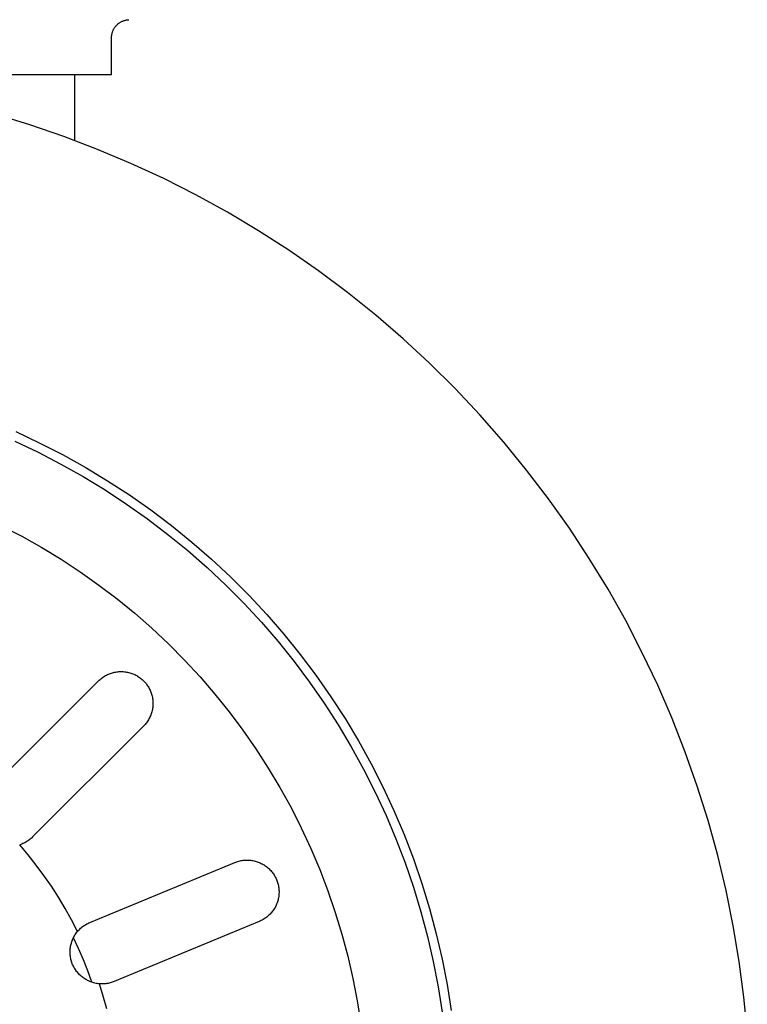
# Model space of a CAD drawing. Units: millimetres. Extents: x -720 to 792, y -396 to 398.
# Drawn here: x 210 to 250, y -333 to -279 of the extents above; entities that cross this region are included whole.
import ezdxf

# ---------------------------------------------------------------- set-up
doc = ezdxf.new("R2010")
doc.units = ezdxf.units.MM
doc.header["$MEASUREMENT"] = 0
doc.layers.add('Make2D$visible$lines', color=7, linetype='Continuous', true_color=0x000000)

msp = doc.modelspace()

# ---------------------------------------------------------------- linework, layer by layer
at = {"layer": 'Make2D$visible$lines', "color": 7, "true_color": 0xffffff}
for p, q in [((215.324, -279.046), (215.356, -279.033)), ((215.356, -279.033), (215.388, -279.02)), ((215.388, -279.02), (215.421, -279.008)), ((215.421, -279.008), (215.454, -278.998)), ((215.454, -278.998), (215.487, -278.989)), ((215.487, -278.989), (215.521, -278.981)), ((215.521, -278.981), (215.555, -278.974)), ((215.555, -278.974), (215.589, -278.968)), ((215.589, -278.968), (215.623, -278.964)), ((215.623, -278.964), (215.658, -278.96)), ((215.658, -278.96), (215.692, -278.958)), ((214.811, -279.584), (214.824, -279.552)), ((214.824, -279.552), (214.838, -279.52)), ((214.838, -279.52), (214.854, -279.489)), ((214.854, -279.489), (214.871, -279.459)), ((214.871, -279.459), (214.888, -279.429)), ((214.888, -279.429), (214.907, -279.4)), ((214.907, -279.4), (214.927, -279.372)), ((214.927, -279.372), (214.948, -279.344)), ((214.948, -279.344), (214.969, -279.317)), ((214.969, -279.317), (214.992, -279.291)), ((214.992, -279.291), (215.015, -279.265)), ((215.015, -279.265), (215.04, -279.241)), ((215.04, -279.241), (215.065, -279.217)), ((215.065, -279.217), (215.091, -279.194)), ((215.091, -279.194), (215.118, -279.172)), ((215.118, -279.172), (215.145, -279.151)), ((215.145, -279.151), (215.174, -279.131)), ((215.174, -279.131), (215.202, -279.112)), ((215.202, -279.112), (215.232, -279.094)), ((215.232, -279.094), (215.262, -279.077)), ((215.262, -279.077), (215.293, -279.061)), ((215.293, -279.061), (215.324, -279.046)), ((214.739, -279.955), (214.74, -279.921)), ((214.739, -281.955), (214.739, -279.955)), ((214.74, -279.921), (214.741, -279.886)), ((214.741, -279.886), (214.744, -279.852)), ((214.744, -279.852), (214.749, -279.817)), ((214.749, -279.817), (214.754, -279.783)), ((214.754, -279.783), (214.76, -279.749)), ((214.76, -279.749), (214.768, -279.715)), ((214.768, -279.715), (214.777, -279.682)), ((214.777, -279.682), (214.787, -279.649)), ((214.787, -279.649), (214.798, -279.616)), ((214.798, -279.616), (214.811, -279.584)), ((170.739, -281.955), (214.739, -281.955)), ((212.739, -285.584), (212.739, -281.955)), ((210.259, -284.719), (208.366, -284.144)), ((212.131, -285.36), (210.259, -284.719)), ((213.98, -286.065), (212.131, -285.36)), ((215.803, -286.834), (213.98, -286.065)), ((217.598, -287.666), (215.803, -286.834)), ((219.363, -288.56), (217.598, -287.666)), ((221.096, -289.514), (219.363, -288.56)), ((222.795, -290.528), (221.096, -289.514)), ((224.458, -291.6), (222.795, -290.528)), ((226.083, -292.73), (224.458, -291.6)), ((227.667, -293.915), (226.083, -292.73)), ((229.209, -295.154), (227.667, -293.915)), ((230.708, -296.446), (229.209, -295.154)), ((232.16, -297.79), (230.708, -296.446)), ((233.565, -299.183), (232.16, -297.79)), ((234.921, -300.624), (233.565, -299.183)), ((236.226, -302.111), (234.921, -300.624)), ((209.491, -301.538), (210.785, -302.145)), ((209.447, -302.067), (210.717, -302.669)), ((210.785, -302.145), (212.056, -302.796)), ((237.479, -303.642), (236.226, -302.111)), ((210.717, -302.669), (211.966, -303.315)), ((211.966, -303.315), (213.192, -304.004)), ((212.056, -302.796), (213.305, -303.491)), ((213.305, -303.491), (214.528, -304.229)), ((238.678, -305.216), (237.479, -303.642)), ((213.192, -304.004), (214.393, -304.734)), ((214.528, -304.229), (215.725, -305.009)), ((214.393, -304.734), (215.567, -305.507)), ((215.725, -305.009), (216.893, -305.83)), ((239.821, -306.831), (238.678, -305.216)), ((215.567, -305.507), (216.715, -306.319)), ((216.893, -305.83), (218.033, -306.692)), ((216.715, -306.319), (217.833, -307.171)), ((208.72, -306.701), (209.83, -307.275)), ((218.033, -306.692), (219.142, -307.593)), ((240.908, -308.485), (239.821, -306.831)), ((209.83, -307.275), (210.919, -307.888)), ((217.833, -307.171), (218.921, -308.061)), ((219.142, -307.593), (220.218, -308.531)), ((210.919, -307.888), (211.987, -308.537)), ((218.921, -308.061), (219.978, -308.988)), ((211.987, -308.537), (213.031, -309.224)), ((220.218, -308.531), (221.262, -309.507)), ((241.937, -310.175), (240.908, -308.485)), ((213.031, -309.224), (214.051, -309.946)), ((219.978, -308.988), (221.002, -309.952)), ((221.262, -309.507), (222.271, -310.519)), ((214.051, -309.946), (215.045, -310.703)), ((221.002, -309.952), (221.991, -310.95)), ((242.906, -311.9), (241.937, -310.175)), ((215.045, -310.703), (216.012, -311.494)), ((222.271, -310.519), (223.243, -311.565)), ((221.991, -310.95), (222.946, -311.982)), ((216.012, -311.494), (216.951, -312.318)), ((223.243, -311.565), (224.179, -312.644)), ((243.815, -313.657), (242.906, -311.9)), ((216.951, -312.318), (217.861, -313.175)), ((222.946, -311.982), (223.864, -313.047)), ((224.179, -312.644), (225.077, -313.756)), ((217.861, -313.175), (218.741, -314.062)), ((223.864, -313.047), (224.745, -314.143)), ((218.741, -314.062), (219.59, -314.98)), ((225.077, -313.756), (225.935, -314.897)), ((244.663, -315.445), (243.815, -313.657)), ((224.745, -314.143), (225.587, -315.268)), ((214.023, -315.201), (214.066, -315.16)), ((214.066, -315.16), (214.111, -315.12)), ((214.111, -315.12), (214.157, -315.082)), ((214.157, -315.082), (214.204, -315.045)), ((214.204, -315.045), (214.252, -315.01)), ((214.252, -315.01), (214.302, -314.976)), ((214.302, -314.976), (214.352, -314.944)), ((214.352, -314.944), (214.404, -314.914)), ((214.404, -314.914), (214.457, -314.886)), ((214.457, -314.886), (214.511, -314.86)), ((214.511, -314.86), (214.565, -314.835)), ((214.565, -314.835), (214.62, -314.812)), ((214.62, -314.812), (214.676, -314.792)), ((214.676, -314.792), (214.733, -314.773)), ((214.733, -314.773), (214.79, -314.756)), ((214.79, -314.756), (214.848, -314.741)), ((214.848, -314.741), (214.907, -314.727)), ((214.907, -314.727), (214.965, -314.716)), ((214.965, -314.716), (215.024, -314.707)), ((215.024, -314.707), (215.084, -314.7)), ((215.084, -314.7), (215.143, -314.695)), ((215.143, -314.695), (215.203, -314.692)), ((215.203, -314.692), (215.263, -314.691)), ((215.263, -314.691), (215.323, -314.692)), ((215.323, -314.692), (215.382, -314.695)), ((215.382, -314.695), (215.442, -314.7)), ((215.442, -314.7), (215.501, -314.707)), ((215.501, -314.707), (215.56, -314.716)), ((215.56, -314.716), (215.619, -314.727)), ((215.619, -314.727), (215.678, -314.74)), ((215.678, -314.74), (215.735, -314.755)), ((215.735, -314.755), (215.793, -314.772)), ((215.793, -314.772), (215.849, -314.791)), ((215.849, -314.791), (215.905, -314.812)), ((215.905, -314.812), (215.961, -314.835)), ((215.961, -314.835), (216.015, -314.86)), ((216.015, -314.86), (216.068, -314.886)), ((216.068, -314.886), (216.12, -314.915)), ((216.12, -314.915), (216.171, -314.945)), ((216.171, -314.945), (216.221, -314.977)), ((216.221, -314.977), (216.27, -315.01)), ((216.27, -315.01), (216.318, -315.045)), ((216.318, -315.045), (216.365, -315.082)), ((216.365, -315.082), (216.411, -315.12)), ((216.411, -315.12), (216.455, -315.16)), ((216.455, -315.16), (216.496, -315.199)), ((219.59, -314.98), (220.406, -315.926)), ((225.935, -314.897), (226.754, -316.069)), ((207.942, -321.282), (214.023, -315.201)), ((216.496, -315.199), (216.536, -315.24)), ((216.536, -315.24), (216.575, -315.283)), ((216.575, -315.283), (216.612, -315.326)), ((216.612, -315.326), (216.647, -315.371)), ((216.647, -315.371), (216.682, -315.417)), ((216.682, -315.417), (216.714, -315.464)), ((216.714, -315.464), (216.745, -315.512)), ((216.745, -315.512), (216.775, -315.561)), ((216.775, -315.561), (216.803, -315.611)), ((216.803, -315.611), (216.829, -315.662)), ((216.829, -315.662), (216.854, -315.714)), ((216.854, -315.714), (216.876, -315.767)), ((225.587, -315.268), (226.389, -316.423)), ((245.447, -317.261), (244.663, -315.445)), ((216.876, -315.767), (216.898, -315.82)), ((216.898, -315.82), (216.917, -315.874)), ((216.917, -315.874), (216.935, -315.928)), ((216.935, -315.928), (216.951, -315.987)), ((216.951, -315.987), (216.966, -316.046)), ((216.966, -316.046), (216.979, -316.106)), ((216.979, -316.106), (216.989, -316.166)), ((216.989, -316.166), (216.998, -316.226)), ((216.998, -316.226), (217.004, -316.287)), ((220.406, -315.926), (221.189, -316.9)), ((226.754, -316.069), (227.53, -317.267)), ((216.978, -316.773), (216.965, -316.833)), ((216.989, -316.713), (216.978, -316.773)), ((216.997, -316.653), (216.989, -316.713)), ((217.004, -316.592), (216.997, -316.653)), ((217.004, -316.287), (217.008, -316.348)), ((217.008, -316.531), (217.004, -316.592)), ((217.008, -316.348), (217.01, -316.409)), ((217.01, -316.47), (217.008, -316.531)), ((217.01, -316.409), (217.01, -316.47)), ((226.389, -316.423), (227.151, -317.604)), ((216.76, -317.34), (216.728, -317.392)), ((216.791, -317.287), (216.76, -317.34)), ((216.82, -317.233), (216.791, -317.287)), ((216.846, -317.178), (216.82, -317.233)), ((216.871, -317.123), (216.846, -317.178)), ((216.894, -317.066), (216.871, -317.123)), ((216.915, -317.009), (216.894, -317.066)), ((216.934, -316.951), (216.915, -317.009)), ((216.951, -316.892), (216.934, -316.951)), ((216.965, -316.833), (216.951, -316.892)), ((221.189, -316.9), (221.937, -317.901)), ((227.53, -317.267), (228.265, -318.493)), ((246.169, -319.104), (245.447, -317.261)), ((216.498, -317.676), (210.417, -323.757)), ((216.54, -317.632), (216.498, -317.676)), ((216.581, -317.587), (216.54, -317.632)), ((216.62, -317.54), (216.581, -317.587)), ((216.658, -317.492), (216.62, -317.54)), ((216.694, -317.442), (216.658, -317.492)), ((216.728, -317.392), (216.694, -317.442)), ((227.151, -317.604), (227.872, -318.811)), ((221.937, -317.901), (222.65, -318.927)), ((222.65, -318.927), (223.328, -319.977)), ((227.872, -318.811), (228.55, -320.043)), ((228.265, -318.493), (228.957, -319.743)), ((246.826, -320.97), (246.169, -319.104)), ((223.328, -319.977), (223.968, -321.05)), ((228.55, -320.043), (229.185, -321.297)), ((228.957, -319.743), (229.604, -321.016)), ((223.968, -321.05), (224.571, -322.145)), ((229.604, -321.016), (230.207, -322.311)), ((247.418, -322.858), (246.826, -320.97)), ((229.185, -321.297), (229.776, -322.573)), ((224.571, -322.145), (225.135, -323.26)), ((229.776, -322.573), (230.322, -323.868)), ((230.207, -322.311), (230.764, -323.627)), ((225.135, -323.26), (225.661, -324.393)), ((247.943, -324.765), (247.418, -322.858)), ((210.374, -323.799), (210.33, -323.838)), ((210.417, -323.757), (210.374, -323.799)), ((230.764, -323.627), (231.275, -324.961)), ((209.767, -324.168), (209.71, -324.187)), ((210.171, -324.734), (209.71, -324.187)), ((209.823, -324.147), (209.767, -324.168)), ((209.878, -324.124), (209.823, -324.147)), ((209.932, -324.1), (209.878, -324.124)), ((209.985, -324.073), (209.932, -324.1)), ((210.038, -324.045), (209.985, -324.073)), ((210.089, -324.014), (210.038, -324.045)), ((210.14, -323.983), (210.089, -324.014)), ((210.189, -323.949), (210.14, -323.983)), ((210.237, -323.914), (210.189, -323.949)), ((210.284, -323.877), (210.237, -323.914)), ((210.33, -323.838), (210.284, -323.877)), ((230.322, -323.868), (230.823, -325.181)), ((210.615, -325.296), (210.171, -324.734)), ((225.661, -324.393), (226.146, -325.545)), ((248.403, -326.69), (247.943, -324.765)), ((211.04, -325.871), (210.615, -325.296)), ((213.55, -328.446), (221.495, -325.155)), ((221.495, -325.155), (221.55, -325.133)), ((221.55, -325.133), (221.607, -325.113)), ((221.607, -325.113), (221.663, -325.095)), ((221.663, -325.095), (221.721, -325.079)), ((221.721, -325.079), (221.779, -325.065)), ((221.779, -325.065), (221.837, -325.053)), ((221.837, -325.053), (221.896, -325.042)), ((221.896, -325.042), (221.955, -325.034)), ((221.955, -325.034), (222.014, -325.028)), ((222.014, -325.028), (222.074, -325.024)), ((222.074, -325.024), (222.133, -325.022)), ((222.133, -325.022), (222.193, -325.022)), ((222.193, -325.022), (222.253, -325.024)), ((222.253, -325.024), (222.312, -325.028)), ((222.312, -325.028), (222.371, -325.034)), ((222.371, -325.034), (222.43, -325.042)), ((222.43, -325.042), (222.489, -325.052)), ((222.489, -325.052), (222.548, -325.064)), ((222.548, -325.064), (222.606, -325.078)), ((222.606, -325.078), (222.663, -325.094)), ((222.663, -325.094), (222.72, -325.112)), ((222.72, -325.112), (222.776, -325.132)), ((222.776, -325.132), (222.832, -325.154)), ((222.832, -325.154), (222.886, -325.178)), ((222.886, -325.178), (222.94, -325.203)), ((222.94, -325.203), (222.993, -325.231)), ((222.993, -325.231), (223.045, -325.26)), ((223.045, -325.26), (223.096, -325.291)), ((223.096, -325.291), (223.146, -325.323)), ((223.146, -325.323), (223.195, -325.357)), ((223.195, -325.357), (223.243, -325.393)), ((223.243, -325.393), (223.289, -325.431)), ((223.289, -325.431), (223.334, -325.47)), ((230.823, -325.181), (231.279, -326.512)), ((231.275, -324.961), (231.739, -326.312)), ((211.447, -326.46), (211.04, -325.871)), ((223.334, -325.47), (223.378, -325.51)), ((223.378, -325.51), (223.42, -325.552)), ((223.42, -325.552), (223.461, -325.596)), ((223.461, -325.596), (223.5, -325.641)), ((223.5, -325.641), (223.538, -325.687)), ((223.538, -325.687), (223.574, -325.734)), ((223.574, -325.734), (223.608, -325.782)), ((223.608, -325.782), (223.64, -325.83)), ((223.64, -325.83), (223.67, -325.879)), ((223.67, -325.879), (223.699, -325.93)), ((223.699, -325.93), (223.726, -325.981)), ((223.726, -325.981), (223.751, -326.033)), ((226.146, -325.545), (226.592, -326.712)), ((211.835, -327.061), (211.447, -326.46)), ((223.751, -326.033), (223.775, -326.087)), ((223.775, -326.087), (223.797, -326.14)), ((223.797, -326.14), (223.818, -326.197)), ((223.818, -326.197), (223.836, -326.254)), ((223.836, -326.254), (223.853, -326.312)), ((223.853, -326.312), (223.868, -326.37)), ((223.868, -326.37), (223.881, -326.429)), ((223.881, -326.429), (223.891, -326.488)), ((223.891, -326.488), (223.9, -326.547)), ((231.279, -326.512), (231.687, -327.857)), ((231.739, -326.312), (232.156, -327.678)), ((212.204, -327.674), (211.835, -327.061)), ((223.896, -327.027), (223.886, -327.086)), ((223.904, -326.967), (223.896, -327.027)), ((223.9, -326.547), (223.907, -326.607)), ((223.909, -326.908), (223.904, -326.967)), ((223.907, -326.607), (223.912, -326.667)), ((223.913, -326.847), (223.909, -326.908)), ((223.912, -326.667), (223.914, -326.727)), ((223.915, -326.787), (223.913, -326.847)), ((223.914, -326.727), (223.915, -326.787)), ((226.592, -326.712), (226.996, -327.895)), ((248.795, -328.629), (248.403, -326.69)), ((223.708, -327.596), (223.679, -327.648)), ((223.736, -327.542), (223.708, -327.596)), ((223.761, -327.488), (223.736, -327.542)), ((223.785, -327.432), (223.761, -327.488)), ((223.807, -327.376), (223.785, -327.432)), ((223.827, -327.319), (223.807, -327.376)), ((223.844, -327.262), (223.827, -327.319)), ((223.86, -327.204), (223.844, -327.262)), ((223.874, -327.145), (223.86, -327.204)), ((223.886, -327.086), (223.874, -327.145)), ((212.553, -328.298), (212.204, -327.674)), ((223.248, -328.146), (223.2, -328.182)), ((223.295, -328.107), (223.248, -328.146)), ((223.34, -328.068), (223.295, -328.107)), ((223.384, -328.027), (223.34, -328.068)), ((223.426, -327.984), (223.384, -328.027)), ((223.467, -327.94), (223.426, -327.984)), ((223.507, -327.894), (223.467, -327.94)), ((223.545, -327.848), (223.507, -327.894)), ((223.581, -327.8), (223.545, -327.848)), ((223.615, -327.75), (223.581, -327.8)), ((223.648, -327.7), (223.615, -327.75)), ((223.679, -327.648), (223.648, -327.7)), ((226.996, -327.895), (227.36, -329.09)), ((231.687, -327.857), (232.049, -329.215)), ((232.156, -327.678), (232.525, -329.058)), ((212.882, -328.934), (212.553, -328.298)), ((213.093, -328.723), (213.139, -328.686)), ((213.139, -328.686), (213.186, -328.65)), ((213.186, -328.65), (213.235, -328.615)), ((213.235, -328.615), (213.285, -328.583)), ((213.285, -328.583), (213.336, -328.552)), ((213.336, -328.552), (213.388, -328.522)), ((213.388, -328.522), (213.441, -328.495)), ((213.441, -328.495), (213.495, -328.469)), ((213.495, -328.469), (213.55, -328.446)), ((222.834, -328.388), (214.889, -331.679)), ((222.89, -328.364), (222.834, -328.388)), ((222.944, -328.338), (222.89, -328.364)), ((222.997, -328.311), (222.944, -328.338)), ((223.05, -328.281), (222.997, -328.311)), ((223.101, -328.25), (223.05, -328.281)), ((223.151, -328.217), (223.101, -328.25)), ((223.2, -328.182), (223.151, -328.217)), ((249.12, -330.581), (248.795, -328.629)), ((212.677, -329.235), (212.707, -329.182)), ((212.707, -329.182), (212.738, -329.13)), ((212.738, -329.13), (212.772, -329.079)), ((212.772, -329.079), (212.807, -329.029)), ((212.807, -329.029), (212.843, -328.981)), ((212.843, -328.981), (212.882, -328.934)), ((212.882, -328.934), (212.921, -328.889)), ((212.921, -328.889), (212.962, -328.845)), ((212.962, -328.845), (213.004, -328.803)), ((213.004, -328.803), (213.048, -328.763)), ((213.048, -328.763), (213.093, -328.723)), ((227.36, -329.09), (227.681, -330.298)), ((232.049, -329.215), (232.364, -330.585)), ((232.525, -329.058), (232.846, -330.45)), ((212.488, -329.809), (212.498, -329.749)), ((212.498, -329.749), (212.51, -329.689)), ((212.51, -329.689), (212.524, -329.63)), ((212.524, -329.63), (212.54, -329.572)), ((212.54, -329.572), (212.558, -329.514)), ((212.558, -329.514), (212.578, -329.456)), ((212.578, -329.456), (212.6, -329.4)), ((212.6, -329.4), (212.624, -329.344)), ((212.624, -329.344), (212.65, -329.289)), ((212.65, -329.289), (212.677, -329.235)), ((212.936, -329.877), (212.655, -329.277)), ((212.469, -330.051), (212.471, -329.99)), ((212.47, -330.112), (212.469, -330.051)), ((212.473, -330.172), (212.47, -330.112)), ((212.471, -329.99), (212.474, -329.93)), ((212.478, -330.233), (212.473, -330.172)), ((212.474, -329.93), (212.48, -329.869)), ((212.485, -330.293), (212.478, -330.233)), ((212.48, -329.869), (212.488, -329.809)), ((212.494, -330.353), (212.485, -330.293)), ((213.199, -330.485), (212.936, -329.877)), ((227.681, -330.298), (227.961, -331.516)), ((212.505, -330.413), (212.494, -330.353)), ((212.518, -330.472), (212.505, -330.413)), ((212.533, -330.531), (212.518, -330.472)), ((212.551, -330.589), (212.533, -330.531)), ((212.57, -330.647), (212.551, -330.589)), ((212.591, -330.704), (212.57, -330.647)), ((212.614, -330.76), (212.591, -330.704)), ((212.64, -330.815), (212.614, -330.76)), ((212.667, -330.87), (212.64, -330.815)), ((213.443, -331.101), (213.199, -330.485)), ((232.364, -330.585), (232.631, -331.966)), ((232.846, -330.45), (233.118, -331.853)), ((249.377, -332.543), (249.12, -330.581)), ((212.696, -330.923), (212.667, -330.87)), ((212.726, -330.976), (212.696, -330.923)), ((212.759, -331.027), (212.726, -330.976)), ((212.793, -331.077), (212.759, -331.027)), ((212.829, -331.126), (212.793, -331.077)), ((212.867, -331.173), (212.829, -331.126)), ((212.907, -331.22), (212.867, -331.173)), ((212.947, -331.265), (212.907, -331.22)), ((212.99, -331.308), (212.947, -331.265)), ((213.034, -331.35), (212.99, -331.308)), ((213.079, -331.39), (213.034, -331.35)), ((213.669, -331.724), (213.443, -331.101)), ((213.126, -331.429), (213.079, -331.39)), ((213.174, -331.466), (213.126, -331.429)), ((213.224, -331.502), (213.174, -331.466)), ((213.274, -331.535), (213.224, -331.502)), ((213.326, -331.567), (213.274, -331.535)), ((213.379, -331.597), (213.326, -331.567)), ((213.432, -331.626), (213.379, -331.597)), ((213.487, -331.652), (213.432, -331.626)), ((213.543, -331.676), (213.487, -331.652)), ((213.599, -331.699), (213.543, -331.676)), ((213.656, -331.719), (213.599, -331.699)), ((213.714, -331.738), (213.656, -331.719)), ((213.773, -331.755), (213.714, -331.738)), ((213.832, -331.769), (213.773, -331.755)), ((213.891, -331.781), (213.832, -331.769)), ((213.951, -331.792), (213.891, -331.781)), ((214.011, -331.8), (213.951, -331.792)), ((214.072, -331.806), (214.011, -331.8)), ((214.131, -331.81), (214.072, -331.806)), ((214.288, -332.488), (214.072, -331.806)), ((214.191, -331.812), (214.131, -331.81)), ((214.25, -331.812), (214.191, -331.812)), ((214.31, -331.81), (214.25, -331.812)), ((214.369, -331.806), (214.31, -331.81)), ((214.429, -331.8), (214.369, -331.806)), ((214.488, -331.792), (214.429, -331.8)), ((214.547, -331.782), (214.488, -331.792)), ((214.605, -331.769), (214.547, -331.782)), ((214.663, -331.755), (214.605, -331.769)), ((214.72, -331.739), (214.663, -331.755)), ((214.777, -331.721), (214.72, -331.739)), ((214.834, -331.701), (214.777, -331.721)), ((214.889, -331.679), (214.834, -331.701)), ((227.961, -331.516), (228.198, -332.743)), ((233.118, -331.853), (233.341, -333.264)), ((232.631, -331.966), (232.849, -333.354)), ((214.483, -333.177), (214.288, -332.488)), ((228.198, -332.743), (228.393, -333.977)), ((249.565, -334.512), (249.377, -332.543))]:
    msp.add_line(p, q, dxfattribs=at)

doc.saveas('drawing.dxf')
